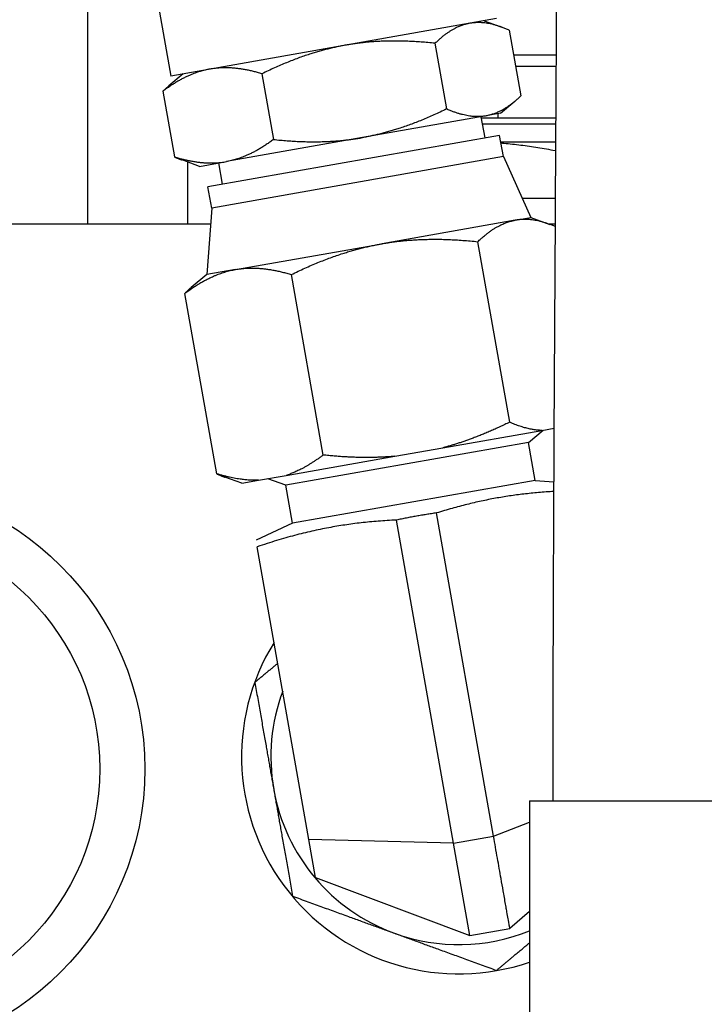
# Model space of a CAD drawing. Units: millimetres. Extents: x 262 to 2612, y 24 to 3405.
# Drawn here: x 1005 to 1051, y 1574 to 1641 of the extents above; entities that cross this region are included whole.
import ezdxf

# ---------------------------------------------------------------- set-up
doc = ezdxf.new("R2010")
doc.units = ezdxf.units.MM
doc.header["$LTSCALE"] = 12.5
doc.layers.add('Visible Edges(Hillmar_metric)', color=7, linetype='Continuous', lineweight=25)
doc.layers.add('Visible Tangent Edges(Hillmar_Metric)', color=7, linetype='Continuous', lineweight=25, true_color=0xc0c0c0)

msp = doc.modelspace()

# ---------------------------------------------------------------- linework, layer by layer
at = {"layer": 'Visible Edges(Hillmar_metric)'}
for p, q in [((1009.14, 1647.39), (1009.14, 1627.218)), ((1013.942, 1641.917), (1014.769, 1637.227)), ((1036.782, 1641.108), (1014.769, 1637.227)), ((1035.937, 1640.96), (1037.124, 1640.528)), ((1037.63, 1640.322), (1038.412, 1635.884)), ((1032.617, 1639.438), (1033.4, 1635)), ((1040.817, 1637.865), (1038.063, 1637.865)), ((1015.613, 1637.376), (1014.646, 1636.564)), ((1020.923, 1637.376), (1021.705, 1632.938)), ((1014.241, 1636.198), (1015.024, 1631.76)), ((1037.04, 1634.706), (1038.007, 1635.518)), ((1036.066, 1634.534), (1027.713, 1633.061)), ((1037.04, 1634.706), (1036.066, 1634.534)), ((1036.853, 1634.673), (1036.853, 1634.374)), ((1035.996, 1633.041), (1035.742, 1634.477)), ((1040.796, 1634.374), (1035.761, 1634.374)), ((1040.794, 1633.977), (1035.831, 1633.977)), ((1036.98, 1633.215), (1017.282, 1629.742)), ((1037.234, 1631.779), (1036.98, 1633.215)), ((1027.713, 1633.061), (1018.525, 1631.441)), ((1037.056, 1632.787), (1040.787, 1632.787)), ((1016.716, 1631.122), (1015.529, 1631.554)), ((1015.917, 1627.218), (1015.917, 1631.413)), ((1016.716, 1631.122), (1018.525, 1631.441)), ((1037.234, 1631.779), (1017.535, 1628.306)), ((1018.267, 1629.915), (1018.014, 1631.351)), ((1037.234, 1631.779), (1039.088, 1627.665)), ((1017.535, 1628.306), (1017.282, 1629.742)), ((1038.502, 1628.965), (1040.764, 1628.965)), ((1017.535, 1628.306), (1017.2, 1623.806)), ((1017.454, 1627.218), (958.316, 1627.218)), ((1038.039, 1627.48), (1029.043, 1625.894)), ((1038.039, 1627.48), (1039.088, 1627.665)), ((1039.088, 1627.665), (1040.366, 1627.2)), ((1040.754, 1627.218), (1040.315, 1627.218)), ((1019.148, 1624.149), (1029.043, 1625.894)), ((1037.663, 1613.829), (1035.512, 1626.027)), ((1019.148, 1624.149), (1017.2, 1623.806)), ((1017.2, 1623.806), (1016.158, 1622.931)), ((1025.069, 1611.608), (1022.918, 1623.806)), ((1017.873, 1610.339), (1015.722, 1622.537)), ((1033.152, 1612.097), (1039.825, 1613.274)), ((1038.938, 1612.458), (1039.934, 1613.293)), ((1039.825, 1613.274), (1040.674, 1613.424)), ((1038.938, 1612.458), (1022.541, 1609.567)), ((1029.9, 1611.524), (1033.152, 1612.097)), ((1039.39, 1609.898), (1038.938, 1612.458)), ((1022.56, 1610.23), (1029.9, 1611.524)), ((1019.562, 1609.701), (1018.418, 1610.118)), ((1019.562, 1609.701), (1020.702, 1609.902)), ((1020.702, 1609.902), (1022.56, 1610.23)), ((1022.541, 1609.567), (1021.321, 1610.011)), ((1039.39, 1609.898), (1022.993, 1607.006)), ((1039.39, 1609.898), (1040.655, 1609.787)), ((1022.993, 1607.006), (1022.541, 1609.567)), ((1033.866, 1585.364), (1030.013, 1607.216)), ((1036.574, 1585.842), (1032.721, 1607.694)), ((1022.993, 1607.006), (1020.53, 1605.858)), ((1024.097, 1585.627), (1020.609, 1605.407)), ((1039.007, 1588.231), (1064.534, 1588.231)), ((1039.007, 1588.231), (1039.007, 1556.481)), ((1024.549, 1583.063), (1024.097, 1585.627)), ((1034.964, 1579.137), (1033.866, 1585.364)), ((1024.549, 1583.063), (1034.964, 1579.137)), ((1039.007, 1580.76), (1037.672, 1579.614)), ((1034.964, 1579.137), (1037.672, 1579.614))]:
    msp.add_line(p, q, dxfattribs=at)
msp.add_circle((993.59, 1590.388), 19.431, dxfattribs=at)
for radius, start, end in [(14.68, 148.23756, 288.98828), (12.7, 159.56504, 190), (12.7, 190, 250), (12.7, 250, 292.09246)]:
    msp.add_arc((1034.23, 1591.218), radius, start, end, dxfattribs=at)
for points, knots in [([(1008.156, 1674.749), (1006.511, 1684.079), (1006.017, 1693.622), (1006.388, 1714.033), (1007.484, 1725.015), (1011.049, 1748.6), (1013.795, 1761.444), (1018.209, 1777.819), (1019.536, 1782.318), (1023.171, 1793.447), (1025.526, 1799.595), (1029.264, 1806.506), (1030.448, 1808.394), (1033.417, 1811.808), (1035.267, 1813.446), (1038.75, 1814.958), (1039.841, 1815.291), (1042.614, 1815.749), (1044.382, 1815.694), (1047.552, 1814.942), (1049.017, 1814.286), (1051.577, 1812.598), (1052.671, 1811.554), (1054.525, 1809.273), (1055.276, 1807.99), (1056.932, 1804.501), (1057.616, 1802.243), (1059.228, 1795.493), (1059.933, 1790.46), (1061.101, 1779.189), (1061.537, 1772.841), (1062.318, 1757.966), (1062.603, 1749.245), (1063.074, 1729.162), (1063.206, 1717.692), (1063.368, 1690.697), (1063.343, 1675.137), (1063.181, 1635.844), (1062.945, 1612.09), (1062.945, 1588.231)], [0, 0, 0, 0, 2.842218, 2.842218, 6.133397, 6.133397, 10.003379, 10.003379, 11.5352, 11.5352, 14.076606, 14.076606, 15.173547, 15.173547, 16.192128, 16.192128, 16.59905, 16.59905, 17.197081, 17.197081, 17.749081, 17.749081, 18.319752, 18.319752, 18.963008, 18.963008, 20.060984, 20.060984, 21.955677, 21.955677, 23.987942, 23.987942, 26.62868, 26.62868, 30.058416, 30.058416, 34.727639, 34.727639, 41.885218, 41.885218, 41.885218, 41.885218]), ([(1040.594, 1588.231), (1040.594, 1601.399), (1040.679, 1614.549), (1040.874, 1647.587), (1040.997, 1667.501), (1040.974, 1701.559), (1040.9, 1715.708), (1040.519, 1738.576), (1040.308, 1747.394), (1039.736, 1762.07), (1039.436, 1768.079), (1038.726, 1778.064), (1038.356, 1782.228), (1037.602, 1788.392), (1037.259, 1790.681), (1036.663, 1793.775), (1036.418, 1794.831), (1036.049, 1796.156), (1035.91, 1796.575), (1035.745, 1797.01), (1035.698, 1797.11), (1035.696, 1797.115), (1035.696, 1797.115), (1035.696, 1797.115)], [0, 0, 0, 0, 3.950197, 3.950197, 9.9492, 9.9492, 14.177903, 14.177903, 16.829559, 16.829559, 18.698349, 18.698349, 20.106652, 20.106652, 21.038366, 21.038366, 21.625545, 21.625545, 22.016473, 22.016473, 22.291779, 22.291779, 22.298083, 22.298083, 22.298083, 22.298083]), ([(1037.071, 1632.703), (1037.138, 1632.698), (1037.397, 1632.676), (1037.846, 1632.633), (1038.419, 1632.566), (1038.991, 1632.489), (1039.565, 1632.401), (1040.142, 1632.302), (1040.549, 1632.226), (1040.764, 1632.184), (1040.783, 1632.18)], [0.3316494, 0.3316494, 0.3316494, 0.3316494, 0.3636364, 0.4545455, 0.5454545, 0.6363636, 0.7272727, 0.8181818, 0.9090909, 0.9179073, 0.9179073, 0.9179073, 0.9179073]), ([(1037.672, 1579.614), (1037.672, 1579.614), (1037.671, 1579.623), (1037.665, 1579.655), (1037.661, 1579.679), (1037.644, 1579.776), (1037.627, 1579.872), (1037.599, 1580.032), (1037.592, 1580.069), (1037.577, 1580.155), (1037.568, 1580.204), (1037.535, 1580.394), (1037.507, 1580.554), (1037.458, 1580.832), (1037.439, 1580.94), (1037.395, 1581.187), (1037.37, 1581.328), (1037.318, 1581.625), (1037.29, 1581.781), (1037.25, 1582.011), (1037.238, 1582.081), (1037.178, 1582.416), (1037.129, 1582.695), (1037, 1583.426), (1036.919, 1583.89), (1036.791, 1584.61), (1036.749, 1584.853), (1036.662, 1585.345), (1036.618, 1585.593), (1036.574, 1585.842)], [-0.9780282, -0.9780282, -0.9780282, -0.9780282, -0.9242901, -0.9242901, -0.8708245, -0.8708245, -0.7630955, -0.7630955, -0.732293, -0.732293, -0.6977085, -0.6977085, -0.6049307, -0.6049307, -0.5515653, -0.5515653, -0.4889808, -0.4889808, -0.4262831, -0.4262831, -0.3997298, -0.3997298, -0.3003867, -0.3003867, -0.1510323, -0.1510323, -0.0757399, -0.0757399, 0, 0, 0, 0])]:
    msp.add_open_spline(points, degree=3, knots=knots, dxfattribs=at)
for points, weights in [([(1034.963, 1640.788), (1033.8, 1640.583), (1032.617, 1639.438)], [1.28800793252, 1.28800793254, 1.19553312359]), ([(1037.63, 1640.322), (1036.127, 1640.993), (1034.963, 1640.788)], [1.19553312359, 1.2880079325, 1.28800793252]), ([(1026.61, 1639.315), (1023.896, 1638.836), (1020.923, 1637.376)], [1.28800793252, 1.28800793254, 1.19553312359]), ([(1032.617, 1639.438), (1029.324, 1639.793), (1026.61, 1639.315)], [1.19553312359, 1.2880079325, 1.28800793252]), ([(1017.422, 1637.695), (1015.871, 1637.421), (1014.241, 1636.198)], [1.28800793252, 1.28800793254, 1.19553312359]), ([(1020.923, 1637.376), (1018.972, 1637.968), (1017.422, 1637.695)], [1.19553312359, 1.2880079325, 1.28800793252]), ([(1014.241, 1636.198), (1014.446, 1636.396), (1014.646, 1636.564)], [1.19553312359, 1.21058286117, 1.22318334145]), ([(1038.412, 1635.884), (1037.229, 1634.739), (1036.066, 1634.534)], [1.19553312359, 1.28800793251, 1.28800793252]), ([(1033.4, 1635), (1030.426, 1633.54), (1027.713, 1633.061)], [1.19553312359, 1.28800793251, 1.28800793252]), ([(1036.066, 1634.534), (1034.903, 1634.329), (1033.4, 1635)], [1.28800793252, 1.28800793253, 1.19553312359]), ([(1021.705, 1632.938), (1020.075, 1631.715), (1018.525, 1631.441)], [1.19553312359, 1.28800793251, 1.28800793252]), ([(1021.705, 1632.938), (1024.999, 1632.583), (1027.713, 1633.061)], [1.19553312359, 1.28800793253, 1.28800793252]), ([(1015.024, 1631.76), (1016.974, 1631.168), (1018.525, 1631.441)], [1.19553312359, 1.28800793253, 1.28800793252]), ([(1015.024, 1631.76), (1015.284, 1631.644), (1015.529, 1631.554)], [1.19553312359, 1.21058286117, 1.22318334145]), ([(1035.512, 1626.027), (1036.786, 1627.259), (1038.039, 1627.48)], [1.1815664719, 1.27296095659, 1.27296095657]), ([(1040.753, 1627.047), (1039.234, 1627.691), (1038.039, 1627.48)], [1.18972795197, 1.27296095655, 1.27296095657]), ([(1022.918, 1623.806), (1026.12, 1625.378), (1029.043, 1625.894)], [1.1815664719, 1.27296095659, 1.27296095657]), ([(1029.043, 1625.894), (1031.965, 1626.409), (1035.512, 1626.027)], [1.27296095657, 1.27296095655, 1.1815664719]), ([(1015.722, 1622.537), (1017.478, 1623.855), (1019.148, 1624.149)], [1.1815664719, 1.27296095659, 1.27296095657]), ([(1019.148, 1624.149), (1020.818, 1624.443), (1022.918, 1623.806)], [1.27296095657, 1.27296095655, 1.1815664719]), ([(1016.158, 1622.931), (1015.943, 1622.751), (1015.722, 1622.537)], [1.20889366989, 1.19644039299, 1.1815664719]), ([(1037.663, 1613.829), (1035.3, 1612.668), (1033.152, 1612.097)], [1.1815664719, 1.24767741005, 1.26596646749]), ([(1039.825, 1613.274), (1038.858, 1613.296), (1037.663, 1613.829)], [1.26596646749, 1.24767741005, 1.1815664719]), ([(1025.069, 1611.608), (1023.773, 1610.636), (1022.56, 1610.23)], [1.1815664719, 1.24767741005, 1.26596646749]), ([(1029.9, 1611.524), (1027.687, 1611.326), (1025.069, 1611.608)], [1.26596646749, 1.24767741005, 1.1815664719]), ([(1020.702, 1609.902), (1019.423, 1609.869), (1017.873, 1610.339)], [1.26596646749, 1.24767741005, 1.1815664719]), ([(1017.873, 1610.339), (1018.153, 1610.214), (1018.418, 1610.118)], [1.1815664719, 1.19644039299, 1.20889366989]), ([(1040.652, 1609.148), (1036.635, 1608.91), (1032.721, 1607.694)], [4.78083039818, 5.17007523339, 4.73854509158]), ([(1030.013, 1607.216), (1025.3, 1606.991), (1020.609, 1605.407)], [4.73854509158, 5.24224929824, 4.62766723863]), ([(1032.721, 1607.694), (1031.36, 1607.496), (1030.013, 1607.216)], [4.58679752983, 4.61668589302, 4.58679752982]), ([(1021.998, 1597.532), (1021.248, 1596.904), (1020.45, 1596.234)], [2.53342529451, 2.49779536238, 2.45022582809]), ([(1020.45, 1596.234), (1021.132, 1592.364), (1021.723, 1589.013)], [2.45022582802, 2.6397514554, 2.6397514554]), ([(1021.723, 1589.013), (1022.314, 1585.661), (1022.996, 1581.792)], [2.6397514554, 2.6397514554, 2.45022582802]), ([(1022.996, 1581.792), (1026.689, 1580.448), (1029.887, 1579.284)], [2.45022582792, 2.63975145528, 2.63975145533]), ([(1029.887, 1579.284), (1033.084, 1578.12), (1036.777, 1576.776)], [2.63975145533, 2.63975145539, 2.45022582805]), ([(1036.777, 1576.776), (1037.94, 1577.752), (1039.007, 1578.647)], [2.45022582817, 2.52015109051, 2.56427750769])]:
    msp.add_rational_spline(points, weights, degree=2, dxfattribs=at)
at = {"layer": 'Visible Tangent Edges(Hillmar_Metric)'}
for p, q in [((1040.821, 1638.627), (1037.929, 1638.627)), ((1036.574, 1585.842), (1039.007, 1586.802)), ((1033.866, 1585.364), (1024.097, 1585.627)), ((1033.866, 1585.364), (1036.574, 1585.842))]:
    msp.add_line(p, q, dxfattribs=at)
msp.add_circle((993.59, 1590.388), 16.383, dxfattribs=at)

doc.saveas('drawing.dxf')
